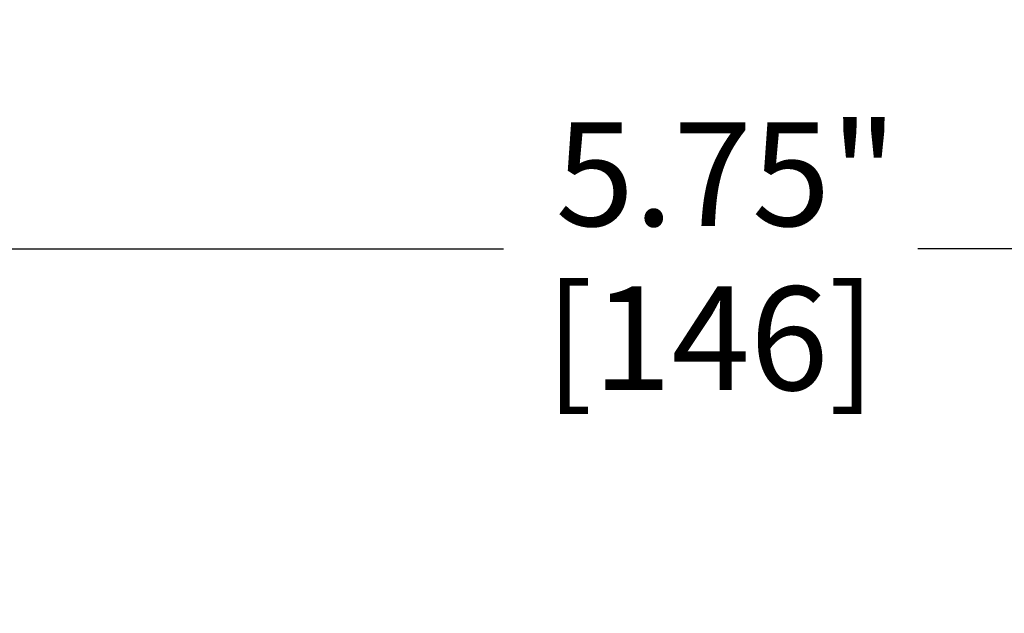
# Model space of a CAD drawing. Units: inches. Extents: x 0.1 to 21.9, y 0.1 to 16.9.
# Drawn here: x 8.8 to 10.2, y 13.1 to 14 of the extents above; entities that cross this region are included whole.
import ezdxf

# ---------------------------------------------------------------- set-up
doc = ezdxf.new("R2010")
doc.units = ezdxf.units.IN
doc.header["$MEASUREMENT"] = 0
doc.layers.add('Dimension (ANSI)', color=7, linetype='Continuous', lineweight=25)
doc.styles.add('Note Text (ANSI)', font='tahoma.ttf')
doc.dimstyles.new('Default (ANSI)', dxfattribs={"dimtxt": 0.15, "dimasz": 0.098425, "dimexe": 0.125, "dimexo": 0.0625, "dimgap": 0.031496, "dimtad": 0, "dimtih": 1, "dimtoh": 1, "dimrnd": 1e-08, "dimzin": 4, "dimdsep": 46, "dimtxsty": 'Note Text (ANSI)', "dimcen": 0.09, "dimdle": 0.393701, "dimclrd": 256, "dimclre": 256, "dimclrt": 256, "dimadec": 0, "dimazin": 1, "dimtfac": 0.8, "dimtofl": 0, "dimtmove": 0, "dimatfit": 3, "dimfxl": 1, "dimtolj": 1, "dimtzin": 4, "dimlwd": -1, "dimlwe": -1, "dimarcsym": 0})

# ---------------------------------------------------------------- blocks, each defined once
blk = doc.blocks.new('*D21')
at = {"layer": 'Defpoints', "color": 0, "transparency": 16777216}
for p in [(12.66, 13.6635), (6.91, 12.6667), (12.66, 12.6667)]:
    blk.add_point(p, dxfattribs=at)
at = {"layer": 'Dimension (ANSI)', "transparency": 16777216}
for p, q in [((6.91, 12.7292), (6.91, 13.7885)), ((12.66, 12.7292), (12.66, 13.7885)), ((7.0084, 13.6635), (9.4854, 13.6635)), ((12.5615, 13.6635), (10.0845, 13.6635))]:
    blk.add_line(p, q, dxfattribs=at)
for points in [[(7.0084, 13.6799), (7.0084, 13.6471), (6.91, 13.6635)], [(12.5615, 13.6799), (12.5615, 13.6471), (12.66, 13.6635)]]:
    blk.add_solid(points, dxfattribs=at)
at = {"layer": 'Dimension (ANSI)', "transparency": 16777216, "char_height": 0.15, "attachment_point": 5, "style": 'Note Text (ANSI)'}
for s, insert in [('\\A1; 5.75"', (9.785, 13.7715)), ('\\A1;[146]', (9.785, 13.5339))]:
    blk.add_mtext(s, dxfattribs=dict(at, insert=insert))

msp = doc.modelspace()

# ---------------------------------------------------------------- dimensions: what is measured, and where the dimension line sits
at = {"layer": 'Dimension (ANSI)'}
dim = msp.add_linear_dim(base=(12.66, 13.6635), p1=(6.91, 12.6667), p2=(12.66, 12.6667), text=' <>"\\X[146]', dimstyle='Default (ANSI)', override={"dimgap": 0.031496, "dimtih": 0, "dimtoh": 0, "dimdec": 2, "dimpost": '\\X', "dimtol": 0, "dimlim": 0, "dimtp": 0, "dimtm": 0, "dimtdec": 2, "dimatfit": 1}, dxfattribs=at)
dim.commit()
dim.dimension.update_dxf_attribs({"geometry": '*D21', "text_midpoint": (9.785, 13.6635), "dimtype": 160})

doc.saveas('drawing.dxf')
